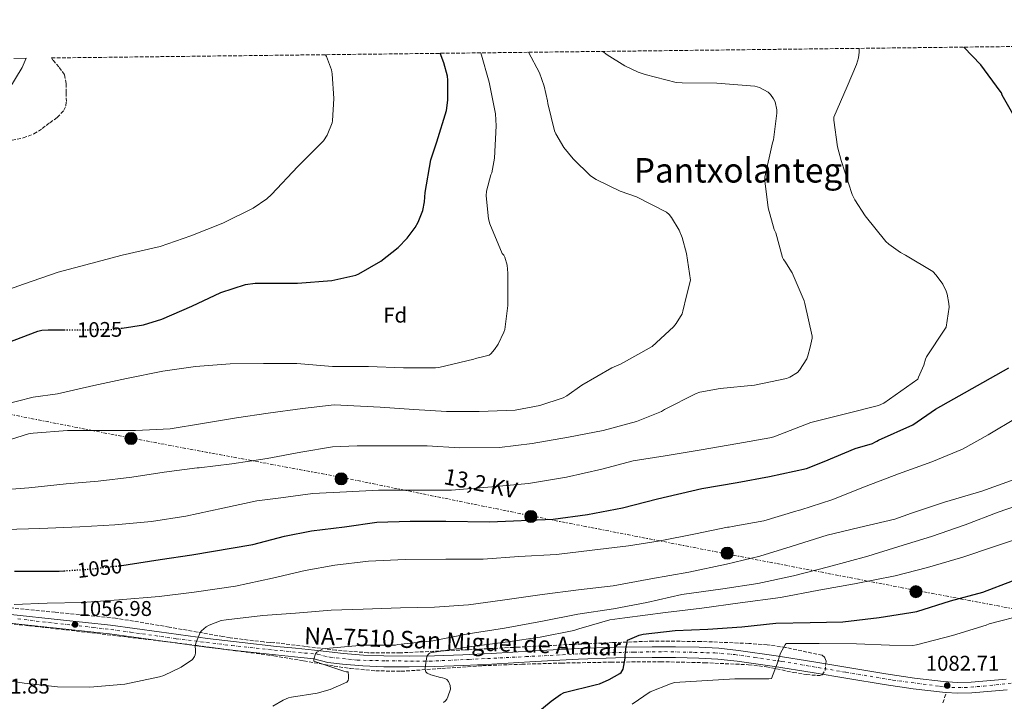
# Model space of a CAD drawing. Units: metres. Extents: x 579863 to 583290, y 4754344 to 4756698.
# Drawn here: x 581735 to 582198, y 4756378 to 4756698 of the extents above; entities that cross this region are included whole.
import ezdxf
from ezdxf.enums import TextEntityAlignment as Align

# ---------------------------------------------------------------- set-up
doc = ezdxf.new("R2010")
doc.units = ezdxf.units.M
doc.header["$MEASUREMENT"] = 0
for name, pattern in [('DGN Style 3', [2.435891, 1.739922, -0.695969]), ('DGN Style 4', [2.785615, 1.391938, -0.695969, 0.00174, -0.695969]), ('DGN Style 5', [1.217945, 0.521977, -0.695969]), ('DGN Style 7', [3.479844, 1.56593, -0.695969, 0.521977, -0.695969])]:
    doc.linetypes.add(name, pattern=pattern)
for name, color, linetype, lineweight in [('Carretera', 9, 'Continuous', 0), ('Cota de curva de nivel directora', 7, 'Continuous', 0), ('Cota de punto acotado terreno', 7, 'Continuous', 0), ('Curva de nivel directora', 30, 'Continuous', 30), ('Curva de nivel directora no vista', 30, 'DGN Style 5', 30), ('Curva de nivel intermedia', 30, 'Continuous', 0), ('Eje de carretera', 7, 'DGN Style 4', 0), ('Etiqueta de zona arbolada', 92, 'Continuous', 0), ('Línea de asfalto', 7, 'Continuous', 13), ('Línea eléctrica', 6, 'DGN Style 7', 0), ('Poste tendido eléctrico', 7, 'Continuous', 0), ('Punto acotado terreno (símbolo)', 7, 'Continuous', 0), ('Senda', 7, 'DGN Style 3', 0), ('Tensión línea eléctrica', 7, 'Continuous', 0), ('Texto de Carretera Red Local', 1, 'Continuous', 0), ('Texto de Área (paraje) menor', 7, 'Continuous', 0), ('Transformador', 7, 'Continuous', 0), ('Zona arbolada', 92, 'DGN Style 3', 0)]:
    doc.layers.add(name, color=color, linetype=linetype, lineweight=lineweight)
doc.styles.add('Style-Arial', font='arial.ttf')

# ---------------------------------------------------------------- blocks, each defined once
blk = doc.blocks.new('5PATER')
at = {"layer": 'Punto acotado terreno (símbolo)', "linetype": 'Continuous', "lineweight": 0}
h = blk.add_hatch(color=51, dxfattribs=at)
edge = h.paths.add_edge_path()
edge.add_ellipse((0, 0), major_axis=(-0.11, -0.111), ratio=0.999422, start_angle=0, end_angle=360)
blk = doc.blocks.new('5PELE')
at = {"layer": 'Transformador', "linetype": 'Continuous', "lineweight": 0}
h = blk.add_hatch(color=9, dxfattribs=at)
edge = h.paths.add_edge_path()
edge.add_arc((0, 0), 0.285, 0, 360)
at = {"layer": 'Transformador', "color": 252, "linetype": 'Continuous', "lineweight": 0}
blk.add_circle((0, 0), 0.285, dxfattribs=at)

msp = doc.modelspace()

# ---------------------------------------------------------------- linework, layer by layer
at = {"layer": 'Carretera', "color": 9, "linetype": 'Continuous', "lineweight": 0}
for points in [[(581732.66, 4756679.7, 1017.46), (581738.33, 4756679.77, 1017.27), (581736.45, 4756675.44, 1017.62), (581730.3, 4756665.13, 1018.39)], [(582199.04, 4756383.31, 1085.09), (582182.42, 4756381.92, 1084.33), (582175.47, 4756381.82, 1083.96), (582170.45, 4756382.18, 1083.67), (582168.59, 4756382.32, 1083.56), (582154.85, 4756383.87, 1082.73), (582141.21, 4756385.81, 1081.9), (582124.28, 4756388.67, 1080.86), (582107.44, 4756391.52, 1079.85), (582089.84, 4756394.3, 1079.04), (582072.24, 4756396.87, 1078.44), (582063.22, 4756397.82, 1078.25), (582054.18, 4756398.3, 1077.99), (582043.3, 4756398.55, 1077), (582032.39, 4756398.56, 1075.88), (582015.06, 4756398.33, 1074.61), (581997.76, 4756397.79, 1073.51), (581977.46, 4756396.6, 1072.46), (581957.03, 4756395.36, 1071.4), (581943.65, 4756394.79, 1070.7), (581930.28, 4756394.34, 1069.99), (581918.3, 4756394.12, 1069.43), (581906.29, 4756394.21, 1068.91), (581896.56, 4756394.57, 1068.52), (581886.96, 4756395.38, 1067.37), (581880.05, 4756396.18, 1065.91), (581873.4, 4756397.94, 1064.45), (581864.47, 4756398.83, 1063.59), (581855.55, 4756399.73, 1062.72), (581839.32, 4756401.47, 1061.37), (581823.1, 4756403.38, 1060.36), (581800.31, 4756406.49, 1059.44), (581777.53, 4756409.71, 1058.56), (581754.08, 4756412.2, 1057.16), (581730.62, 4756414.71, 1055.81)], [(581731.14, 4756418.74, 1055.81), (581754.51, 4756416.24, 1057.16), (581778.03, 4756413.75, 1058.56), (581800.87, 4756410.52, 1059.44), (581823.61, 4756407.41, 1060.36), (581839.78, 4756405.51, 1061.37), (581855.97, 4756403.77, 1062.72), (581864.88, 4756402.88, 1063.59), (581873.81, 4756401.98, 1064.45), (581880.63, 4756401.19, 1065.91), (581887.46, 4756400.41, 1067.37), (581896.87, 4756399.61, 1068.52), (581906.4, 4756399.25, 1068.91), (581918.28, 4756399.17, 1069.43), (581930.15, 4756399.38, 1069.99), (581943.46, 4756399.83, 1070.7), (581956.77, 4756400.4, 1071.4), (581977.15, 4756401.64, 1072.46), (581997.54, 4756402.83, 1073.51), (582014.95, 4756403.37, 1074.61), (582032.35, 4756403.6, 1075.88), (582043.36, 4756403.59, 1077), (582054.37, 4756403.35, 1077.99), (582063.62, 4756402.85, 1078.25), (582072.86, 4756401.87, 1078.44), (582090.6, 4756399.29, 1079.04), (582108.26, 4756396.5, 1079.85), (582125.12, 4756393.65, 1080.86), (582141.98, 4756390.8, 1081.9), (582155.49, 4756388.87, 1082.73), (582169.06, 4756387.34, 1083.56), (582175.62, 4756386.86, 1083.96), (582182.18, 4756386.96, 1084.33), (582198.57, 4756388.33, 1085.09)]]:
    msp.add_polyline3d(points, dxfattribs=at)
at = {"layer": 'Curva de nivel directora', "color": 30, "linetype": 'Continuous', "lineweight": 30, "flags": 128}
for points, elevation in [([(582204.23, 4756649.3), (582196.74, 4756662.48), (582196.36, 4756663.57), (582195.78, 4756664.4), (582186.63, 4756676.63), (582178.7, 4756685)], 1050), ([(581783.53, 4756553.15), (581793.49, 4756554.65), (581802.07, 4756557.33), (581816.21, 4756563.48), (581829.78, 4756569.88), (581841.37, 4756573.53), (581845.91, 4756574.17), (581849.11, 4756574.17), (581865.75, 4756574.16), (581881.88, 4756575.51), (581893.21, 4756578), (581894.61, 4756578.58), (581904.92, 4756584.6), (581913.05, 4756591), (581917.33, 4756595.35), (581921.11, 4756600.4), (581922.45, 4756602.77), (581924.63, 4756608.28), (581925.46, 4756612.43), (581925.72, 4756616.72), (581928.41, 4756632.08), (581931.22, 4756640.53), (581935.7, 4756655.25), (581936.41, 4756660.05), (581936.47, 4756669.46), (581936.21, 4756671.31), (581934.55, 4756677.59), (581932.81, 4756682.08)], 1025), ([(581729.56, 4756546.14), (581743.89, 4756551.7), (581745.69, 4756552.09), (581748.69, 4756552.34), (581756.16, 4756552.34)], 1025), ([(581783.38, 4756441.77), (581786.24, 4756442.11), (581801.28, 4756444.48), (581816.13, 4756446.78), (581844.8, 4756451.52), (581859.65, 4756455.49), (581872.35, 4756457.94), (581887.91, 4756459.92), (581903.07, 4756462.1), (581918.75, 4756462.55), (581935.39, 4756462.55), (581956, 4756462.23), (581985.89, 4756463.51), (582002.02, 4756465.68), (582018.4, 4756468.75), (582034.85, 4756473.04), (582055.65, 4756477.78), (582072.23, 4756480.66), (582087.46, 4756483.41), (582104.87, 4756487.31), (582113.12, 4756490.51), (582127.59, 4756496.66), (582135.84, 4756499.02), (582136.93, 4756499.53), (582137.83, 4756500.11), (582138.66, 4756500.49), (582154.72, 4756507.79), (582165.35, 4756515.15), (582185.06, 4756526.22), (582199.78, 4756534.48)], 1050), ([(581732.93, 4756439.11), (581753.92, 4756439.11), (581756.13, 4756439.25)], 1050), ([(581972.26, 4756367.57), (581984.99, 4756378.07), (581989.22, 4756381.2), (581990.94, 4756382.16), (582006.18, 4756385.81), (582007.58, 4756386.2), (582012.19, 4756388.18), (582017.12, 4756391.06), (582017.76, 4756391.57), (582018.78, 4756393.04), (582019.68, 4756398.23), (582019.68, 4756399.63), (582020.19, 4756403.73), (582020.64, 4756405.46), (582020.77, 4756406.74), (582026.21, 4756408.98), (582028.19, 4756409.49), (582043.17, 4756411.28), (582058.53, 4756411.86), (582074.4, 4756413.01), (582090.47, 4756414.61), (582106.47, 4756414.99), (582121.89, 4756415.31), (582138.91, 4756417.36), (582153.83, 4756419.73), (582156.58, 4756420.18), (582172.39, 4756425.1), (582187.55, 4756429.14), (582201.57, 4756434.57)], 1075)]:
    msp.add_lwpolyline(points, dxfattribs=dict(at, elevation=elevation))
at = {"layer": 'Curva de nivel directora no vista', "color": 30, "linetype": 'DGN Style 5', "lineweight": 30, "flags": 128}
for points, elevation in [([(581756.16, 4756552.34), (581764.31, 4756552.34), (581779.41, 4756552.53), (581783.53, 4756553.15)], 1025), ([(581756.13, 4756439.25), (581769.09, 4756440.07), (581783.38, 4756441.77)], 1050)]:
    msp.add_lwpolyline(points, dxfattribs=dict(at, elevation=elevation))
at = {"layer": 'Curva de nivel intermedia', "color": 30, "linetype": 'Continuous', "lineweight": 0, "flags": 128}
for points, elevation in [([(582009.2, 4756682.99), (582011.23, 4756681.32), (582019.49, 4756676.14), (582025.83, 4756673.19), (582026.66, 4756673), (582029.03, 4756672.11), (582043.68, 4756668.39), (582046.5, 4756668.2), (582062.63, 4756668.01), (582080.55, 4756666.73), (582082.66, 4756666.02), (582086.75, 4756663.78), (582087.97, 4756662.7), (582089.38, 4756660.78), (582090.02, 4756659.37), (582090.91, 4756655.53), (582090.91, 4756653.93), (582089.38, 4756641.45), (582088.86, 4756640.1), (582085.22, 4756624.04), (582085.22, 4756622.31), (582086.82, 4756609.58), (582089.63, 4756599.47), (582090.34, 4756597.8), (582093.6, 4756586.28), (582094.05, 4756585.26), (582094.62, 4756584.55), (582098.02, 4756578.99), (582103.78, 4756565.87), (582104.03, 4756564.65), (582107.42, 4756549.35), (582107.49, 4756548.33), (582106.49, 4756544.18), (582105.48, 4756540.04), (582104.97, 4756538.69), (582101.45, 4756533.32), (582100.62, 4756532.36), (582096.97, 4756530.05), (582095.37, 4756529.41), (582080.46, 4756526.41), (582064.2, 4756524.81), (582054.73, 4756523.01), (582052.94, 4756522.44), (582038.16, 4756514.89), (582036.68, 4756514.05), (582025.04, 4756509.25), (582009.29, 4756505.03), (581993.04, 4756501.9), (581976.01, 4756499.02), (581960.59, 4756497.16), (581941.9, 4756496.9), (581926.67, 4756497.8), (581909.96, 4756497.92), (581893.76, 4756497.92), (581882.18, 4756497.41), (581867.33, 4756494.85), (581851.59, 4756491.9), (581835.01, 4756489.47), (581819.59, 4756487.62), (581818.69, 4756487.62), (581803.2, 4756485.57), (581787.97, 4756483.2), (581772.29, 4756481.34), (581757.12, 4756480.07), (581739.59, 4756478.21), (581721.28, 4756476.8)], 1040), ([(582129.47, 4756684.42), (582129.57, 4756684.07), (582129.57, 4756682.66), (582129.19, 4756679.98), (582128.29, 4756676.84), (582123.87, 4756666.47), (582117.6, 4756652.14), (582117.6, 4756650.79), (582119.33, 4756638.18), (582121.12, 4756631.85), (582126.3, 4756615.85), (582127.52, 4756613.29), (582132.32, 4756605.86), (582141.98, 4756593.83), (582143.39, 4756592.49), (582148.9, 4756588.65), (582151.33, 4756587.37), (582164.19, 4756579.62), (582165.73, 4756578.02), (582168.74, 4756573.74), (582170.46, 4756570.41), (582170.91, 4756569.06), (582171.68, 4756564.71), (582171.74, 4756562.98), (582170.46, 4756553.64), (582169.82, 4756552.62), (582161.18, 4756539.69), (582160.67, 4756538.6), (582159.84, 4756535.66), (582158.58, 4756532.85), (582157.32, 4756530.05), (582157.13, 4756529.16), (582141.07, 4756517.96), (582138.64, 4756516.8), (582123.08, 4756512.9), (582106.83, 4756508.81), (582089.48, 4756502.15), (582087.63, 4756501.57), (582072.59, 4756499.01), (582055.37, 4756496.01), (582038.48, 4756493.19), (582023.44, 4756490.76), (582008.65, 4756486.92), (581992.08, 4756483.14), (581974.22, 4756480.2), (581957, 4756478.6), (581938.06, 4756477.06), (581921.93, 4756477.07), (581903.82, 4756477.07), (581888.78, 4756476.36), (581872.97, 4756475.53), (581858, 4756473.42), (581846.72, 4756472), (581830.79, 4756468.61), (581813.38, 4756464.9), (581797.25, 4756462.34), (581780.1, 4756460.87), (581763.65, 4756459.91), (581744.84, 4756459.14), (581728.77, 4756458.56)], 1045), ([(581721.15, 4756568.11), (581737.08, 4756573.68), (581753.47, 4756579.31), (581768.83, 4756583.4), (581783.42, 4756587.37), (581801.27, 4756591.47), (581815.8, 4756596.4), (581830.71, 4756602.41), (581844.92, 4756609.45), (581851.39, 4756613.8), (581853.56, 4756615.85), (581866.04, 4756629.03), (581878.08, 4756641), (581879.8, 4756643.63), (581882.04, 4756649.45), (581882.24, 4756650.47), (581882.88, 4756660.84), (581882.11, 4756672.42), (581881.72, 4756674.28), (581879.48, 4756680.55), (581878.95, 4756681.44)], 1020), ([(581974.29, 4756682.57), (581979.36, 4756672.87), (581981.67, 4756666.6), (581983.2, 4756659.82), (581983.33, 4756658.47), (581986.46, 4756645.67), (581987.04, 4756644.33), (581990.88, 4756637.93), (581995.17, 4756632.49), (582003.42, 4756624.62), (582005.98, 4756622.89), (582017.38, 4756617.32), (582024.99, 4756614.7), (582039.07, 4756607.59), (582040.29, 4756606.44), (582041.38, 4756605.1), (582045.02, 4756599.02), (582046.43, 4756595.63), (582048.48, 4756588.14), (582050.27, 4756575.59), (582048.53, 4756568.31), (582046.8, 4756561.03), (582046.35, 4756559.81), (582043.66, 4756555.33), (582042.38, 4756553.73), (582032.33, 4756544.45), (582017.42, 4756536.13), (582013.45, 4756534.47), (581999.24, 4756526.28), (581992.33, 4756521.35), (581990.54, 4756520.46), (581979.66, 4756516.81), (581968.01, 4756514.63), (581951.12, 4756513.93), (581935.76, 4756513.93), (581920.46, 4756514.95), (581904.65, 4756515.98), (581883.08, 4756517.05), (581868.1, 4756515.33), (581851.97, 4756513.21), (581837.12, 4756511.04), (581821.19, 4756508.35), (581805.96, 4756505.79), (581789.7, 4756505.09), (581773.25, 4756505.09), (581757.89, 4756505.09), (581741.76, 4756503.87), (581739.52, 4756503.55), (581722.44, 4756498.24)], 1035), ([(581951.94, 4756682.31), (581955.81, 4756668.52), (581958.75, 4756653.67), (581959.14, 4756648.11), (581958.37, 4756632.88), (581957.02, 4756626.03), (581956.64, 4756625.13), (581954.53, 4756617.45), (581954.46, 4756615.28), (581955.49, 4756604.46), (581956.19, 4756602.09), (581961.95, 4756588.14), (581962.66, 4756587.37), (581963.1, 4756586.48), (581964.26, 4756582.7), (581964.64, 4756578.86), (581964.64, 4756563.76), (581963.1, 4756552.49), (581962.72, 4756551.28), (581960.03, 4756545.64), (581958.37, 4756543.15), (581956.58, 4756541.1), (581955.81, 4756540.46), (581952.63, 4756539.64), (581949.44, 4756538.81), (581948.68, 4756538.49), (581932.16, 4756534.65), (581930.63, 4756534.46), (581915.52, 4756534.46), (581899.08, 4756535.1), (581882.18, 4756535.1), (581865.54, 4756536.45), (581849.86, 4756536.45), (581834.12, 4756536.32), (581817.99, 4756535.17), (581802.56, 4756532.86), (581785.54, 4756529.54), (581770.24, 4756526.21), (581753.09, 4756522.24), (581741.7, 4756520.77), (581726.98, 4756516.99)], 1030), ([(581817.3, 4756429.27), (581836.63, 4756432.08), (581854.04, 4756435.73), (581869.4, 4756439.38), (581883.34, 4756441.8), (581899.15, 4756443.79), (581916.36, 4756444.55), (581935.5, 4756444.62), (581953.03, 4756444.75), (581969.67, 4756445.96), (581987.47, 4756446.86), (582004.23, 4756448.97), (582021.26, 4756451.02), (582036.11, 4756453.26), (582052.62, 4756456.65), (582067.66, 4756459.65), (582068.49, 4756459.65), (582069.9, 4756459.97), (582084.81, 4756462.73), (582099.85, 4756467.14), (582100.87, 4756467.59), (582102.09, 4756467.91), (582116.68, 4756472.52), (582132.81, 4756478.92), (582148.04, 4756484.74), (582163.6, 4756490.37), (582178.06, 4756496.32), (582190.03, 4756503.11), (582203.79, 4756511.17)], 1055), ([(581817.94, 4756402.58), (581817.81, 4756403.41), (581817.88, 4756404.44), (581818.07, 4756405.27), (581820.05, 4756410.26), (581820.76, 4756411.09), (581822.87, 4756413.01), (581824.34, 4756413.78), (581830.04, 4756415.83), (581832.34, 4756416.27), (581849.56, 4756418.19), (581864.79, 4756419.35), (581881.55, 4756420.75), (581896.59, 4756421.26), (581914.12, 4756421.83), (581930.12, 4756422.15), (581946.06, 4756423.31), (581962.12, 4756425.48), (581980.62, 4756428.17), (581997.77, 4756430.22), (582014.09, 4756432.14), (582031.75, 4756435.46), (582049.48, 4756438.66), (582067.21, 4756442.38), (582082.95, 4756446.09), (582097.67, 4756450.69), (582114.57, 4756456.01), (582129.55, 4756459.53), (582146.25, 4756463.43), (582154.06, 4756466.31), (582169.67, 4756471.43), (582187.08, 4756476.68), (582202.25, 4756482.12)], 1060), ([(581854.23, 4756375.76), (581859.03, 4756378.51), (581861.65, 4756379.6), (581862.93, 4756379.92), (581875.02, 4756381.77), (581881.16, 4756383.5), (581889.03, 4756386.96), (581889.55, 4756387.72), (581889.8, 4756388.68), (581889.8, 4756389.9), (581889.55, 4756391.88), (581888.59, 4756391.88), (581887.5, 4756392.08), (581873.42, 4756396.75), (581873.48, 4756397.77), (581874.19, 4756400.33), (581874.95, 4756400.97), (581877.71, 4756402.57), (581879.11, 4756402.83), (581896.71, 4756404.36), (581911.75, 4756404.36), (581912.91, 4756404.62), (581929.35, 4756406.41), (581945.87, 4756409.61), (581963.02, 4756412.36), (581980.81, 4756415.56), (581997.45, 4756418.89), (582014.22, 4756421.45), (582029.83, 4756424.33), (582046.22, 4756428.04), (582065.55, 4756430.73), (582081.99, 4756433.22), (582098.7, 4756436.93), (582115.21, 4756441.09), (582133.64, 4756446.09), (582148.11, 4756450.69), (582163.53, 4756455.37), (582179.27, 4756460.87), (582194.76, 4756466.69), (582211.15, 4756472.45)], 1065), ([(581925.77, 4756392.84), (581925.77, 4756393.74), (581926.6, 4756398.99), (581927.18, 4756400.01), (581927.75, 4756400.59), (581929.16, 4756400.97), (581929.99, 4756401.03), (581946.38, 4756403.53), (581964.49, 4756405.96), (581979.72, 4756408.01), (581995.53, 4756411.14), (581997.83, 4756412.04), (582012.43, 4756416.2), (582019.53, 4756417.22), (582038.6, 4756419.66), (582055.69, 4756421.77), (582073.61, 4756424.2), (582092.55, 4756426.76), (582110.67, 4756430.21), (582127.37, 4756433.09), (582146.38, 4756436.87), (582161.55, 4756440.77), (582178.25, 4756445.7), (582192.59, 4756450.44), (582207.69, 4756455.43)], 1070), ([(581732.7, 4756423.44), (581748.31, 4756424.02), (581764.76, 4756424.28), (581781.85, 4756425.68), (581800.79, 4756427.16), (581817.3, 4756429.27)], 1055), ([(582022.95, 4756376.66), (582031.33, 4756382.36), (582040.93, 4756386.26), (582042.85, 4756386.77), (582071.08, 4756388.5), (582087.08, 4756388.5), (582088.42, 4756388.63), (582091.56, 4756396.82), (582091.94, 4756398.74), (582092.65, 4756400.6), (582094.82, 4756404.5), (582095.33, 4756405.14), (582110.76, 4756405.08), (582128.29, 4756404.95), (582143.72, 4756404.37), (582154.79, 4756404.24), (582156.45, 4756404.44), (582173.35, 4756408.79), (582189.16, 4756413.71), (582190.63, 4756414.35), (582207.59, 4756418.77)], 1080), ([(581720.6, 4756389.21), (581737.43, 4756386.52), (581753.11, 4756384.72), (581768.34, 4756384.66), (581784.73, 4756386.07), (581800.98, 4756389.4), (581803.03, 4756390.1), (581811.16, 4756394.07), (581816.53, 4756397.65), (581817.49, 4756399.06), (581817.81, 4756399.83), (581817.94, 4756400.79), (581817.94, 4756402.58)], 1060), ([(581934.35, 4756377.42), (581935.37, 4756378.19), (581935.95, 4756379.02), (581936.46, 4756380.04), (581937.61, 4756383.69), (581937.42, 4756385.42), (581936.71, 4756387.21), (581935.88, 4756388.23), (581935.05, 4756388.75), (581933.9, 4756389.07), (581932.94, 4756389.19), (581928.39, 4756390.41), (581926.67, 4756391.18), (581926.09, 4756391.75), (581925.77, 4756392.84)], 1070)]:
    msp.add_lwpolyline(points, dxfattribs=dict(at, elevation=elevation))
at = {"layer": 'Eje de carretera', "color": 7, "linetype": 'DGN Style 4', "lineweight": 0}
msp.add_polyline3d([(581734.57, 4756416.65, 1056.02), (581769.82, 4756412.61, 1057.8), (581778.19, 4756411.66, 1058.58), (581787.38, 4756410.44, 1058.93), (581808.84, 4756407.37, 1059.7), (581834.97, 4756404.14, 1061.08), (581857.65, 4756401.77, 1062.9), (581875.2, 4756400.04, 1065), (581881.15, 4756398.63, 1066.08), (581893.85, 4756397.32, 1068.18), (581907.34, 4756396.97, 1068.95), (581927.87, 4756396.8, 1069.98), (581946.43, 4756397.67, 1070.85), (581972.99, 4756398.94, 1072.24), (582007.97, 4756400.78, 1074.16), (582023.73, 4756401.04, 1075.26), (582038.18, 4756401.3, 1076.48), (582052.14, 4756400.95, 1077.8), (582061.77, 4756400.69, 1078.2), (582071.14, 4756399.9, 1078.41), (582080.41, 4756398.61, 1078.71), (582093.28, 4756396.69, 1079.98), (582123.27, 4756391.61, 1080.78), (582145.34, 4756387.93, 1082.13), (582167.24, 4756385.04, 1083.47), (582173.11, 4756384.52, 1083.31), (582179.06, 4756384.43, 1084.15), (582188, 4756385.13, 1084.59), (582201.84, 4756386.53, 1085.22)], dxfattribs=at)
at = {"layer": 'Línea de asfalto', "color": 7, "linetype": 'Continuous', "lineweight": 13}
for points in [[(581738.33, 4756679.77, 1017.27), (581736.45, 4756675.44, 1017.62), (581730.3, 4756665.13, 1018.39)], [(581730.62, 4756414.71, 1055.81), (581754.08, 4756412.2, 1057.16), (581777.53, 4756409.71, 1058.56), (581800.31, 4756406.49, 1059.44), (581823.1, 4756403.38, 1060.36), (581839.32, 4756401.47, 1061.37), (581855.55, 4756399.73, 1062.72), (581864.47, 4756398.83, 1063.59), (581873.4, 4756397.94, 1064.45), (581880.05, 4756396.18, 1065.91), (581886.96, 4756395.38, 1067.37), (581896.56, 4756394.57, 1068.52), (581906.29, 4756394.21, 1068.91), (581918.3, 4756394.12, 1069.43), (581930.28, 4756394.34, 1069.99), (581943.65, 4756394.79, 1070.7), (581957.03, 4756395.36, 1071.4), (581977.46, 4756396.6, 1072.46), (581997.76, 4756397.79, 1073.51), (582015.06, 4756398.33, 1074.61), (582032.39, 4756398.56, 1075.88), (582043.3, 4756398.55, 1077), (582054.18, 4756398.3, 1077.99), (582063.22, 4756397.82, 1078.25), (582072.24, 4756396.87, 1078.44), (582089.84, 4756394.3, 1079.04), (582107.44, 4756391.52, 1079.85), (582124.28, 4756388.67, 1080.86), (582141.21, 4756385.81, 1081.9), (582154.85, 4756383.87, 1082.73), (582168.59, 4756382.32, 1083.56), (582170.45, 4756382.18, 1083.67)], [(581731.14, 4756418.74, 1055.81), (581754.51, 4756416.24, 1057.16), (581778.03, 4756413.75, 1058.56), (581800.87, 4756410.52, 1059.44), (581823.61, 4756407.41, 1060.36), (581839.78, 4756405.51, 1061.37), (581855.97, 4756403.77, 1062.72), (581864.88, 4756402.88, 1063.59), (581873.81, 4756401.98, 1064.45), (581880.63, 4756401.19, 1065.91), (581887.46, 4756400.41, 1067.37), (581896.87, 4756399.61, 1068.52), (581906.4, 4756399.25, 1068.91), (581918.28, 4756399.17, 1069.43), (581930.15, 4756399.38, 1069.99), (581943.46, 4756399.83, 1070.7), (581956.77, 4756400.4, 1071.4), (581977.15, 4756401.64, 1072.46), (581997.54, 4756402.83, 1073.51), (582014.95, 4756403.37, 1074.61), (582032.35, 4756403.6, 1075.88), (582043.36, 4756403.59, 1077), (582054.37, 4756403.35, 1077.99), (582063.62, 4756402.85, 1078.25), (582072.86, 4756401.87, 1078.44), (582090.6, 4756399.29, 1079.04), (582108.26, 4756396.5, 1079.85), (582125.12, 4756393.65, 1080.86), (582141.98, 4756390.8, 1081.9), (582155.49, 4756388.87, 1082.73), (582169.06, 4756387.34, 1083.56), (582175.62, 4756386.86, 1083.96), (582182.18, 4756386.96, 1084.33), (582198.57, 4756388.33, 1085.09)], [(582170.45, 4756382.18, 1083.67), (582175.47, 4756381.82, 1083.96), (582182.42, 4756381.92, 1084.33), (582199.04, 4756383.31, 1085.09)]]:
    msp.add_polyline3d(points, dxfattribs=at)
at = {"layer": 'Línea eléctrica', "color": 6, "linetype": 'DGN Style 7', "lineweight": 0}
msp.add_polyline3d([(581478.95, 4756561.26, 1034.21), (581493.62, 4756558.92, 1033.56), (581595.09, 4756537.59, 1028.08), (581689.43, 4756520.8, 1027.55), (581787.94, 4756501.44, 1035.83), (581887.22, 4756482.93, 1043.44), (581976.26, 4756464.86, 1049.49), (582066.98, 4756447.22, 1058.58), (582156.46, 4756430, 1072.45), (582238.19, 4756414.51, 1082.76), (582328.09, 4756343.51, 1101.63), (582400.44, 4756284.99, 1116.61), (582545.84, 4756171.82, 1123.49), (582704.39, 4756088.34, 1104.06), (583002.92, 4755932.91, 1087.82), (583128.36, 4755867.5, 1119.16), (583272.82, 4755806.89, 1127.07)], dxfattribs=at)
at = {"layer": 'Senda', "color": 7, "linetype": 'DGN Style 3', "lineweight": 0}
msp.add_polyline3d([(582168.86, 4756377.23, 1082.68), (582169.66, 4756379.71, 1083.18), (582170.45, 4756382.18, 1083.67)], dxfattribs=at)
at = {"layer": 'Zona arbolada', "color": 92, "linetype": 'DGN Style 3', "lineweight": 0}
for points in [[(581731.85, 4756641.29, 1018.32), (581737.06, 4756642.42, 1018.58), (581742.08, 4756644.3, 1018.8), (581745.9, 4756646.76, 1018.57), (581749.49, 4756649.52, 1018.31), (581753.02, 4756652.02, 1018.3), (581756.13, 4756655.33, 1018.32), (581757, 4756657.39, 1018.35), (581757.27, 4756659.46, 1018.38), (581757.15, 4756663.63, 1018.44), (581757.17, 4756667.87, 1018.52), (581756.35, 4756672.11, 1018.6), (581753.77, 4756675.67, 1018.12), (581750.93, 4756678.93, 1017.44), (581750.36, 4756679.91, 1017.35), (583261.98, 4756697.86, 1108.43), (583271.31, 4755930.87, 1154.69), (583271.42, 4755921.73, 1155.12), (583279.24, 4755279.33, 1026.96)], [(581731.85, 4756641.29, 1018.32), (581737.06, 4756642.42, 1018.58), (581742.08, 4756644.3, 1018.8), (581745.9, 4756646.76, 1018.57), (581749.49, 4756649.52, 1018.31), (581753.02, 4756652.02, 1018.3), (581756.13, 4756655.33, 1018.32), (581757, 4756657.39, 1018.35), (581757.27, 4756659.46, 1018.38), (581757.15, 4756663.63, 1018.44), (581757.17, 4756667.87, 1018.52), (581756.35, 4756672.11, 1018.6), (581753.77, 4756675.67, 1018.12), (581750.93, 4756678.93, 1017.44), (581750.36, 4756679.91, 1017.35)], [(581723.07, 4756415.3, 1055.28), (581740.09, 4756413.39, 1056.54), (581757.15, 4756411.51, 1057.78), (581771.61, 4756409.81, 1057.92), (581786.07, 4756408.1, 1058.05), (581802.39, 4756406.18, 1058.69), (581818.68, 4756404.14, 1059.41), (581836.71, 4756401.73, 1060.29), (581854.73, 4756399.31, 1061.17), (581868.85, 4756396.91, 1065.05), (581882.98, 4756394.52, 1068.92), (581890.64, 4756393.38, 1070.08), (581902.51, 4756392.29, 1069.8), (581914.4, 4756392.08, 1069.69), (581933.54, 4756393.34, 1071.73), (581952.74, 4756394.71, 1073.4), (581971.2, 4756395.37, 1073.89), (581989.67, 4756395.92, 1074.36), (582012.96, 4756396.35, 1075.34), (582036.26, 4756396.56, 1076.6), (582056.94, 4756396.09, 1078.27), (582077.6, 4756395.15, 1080.12), (582086.02, 4756394.18, 1080.77), (582098.58, 4756391.58, 1081.55), (582104.84, 4756390.51, 1081.84), (582111.07, 4756390.03, 1082.04), (582112.18, 4756390.4, 1081.96), (582113.55, 4756392.44, 1081.39), (582113.98, 4756396.79, 1080.13), (582113.36, 4756398.6, 1079.61), (582112.1, 4756399.57, 1079.35), (582094.97, 4756403.28, 1079.38), (582086.34, 4756404.5, 1079.54), (582077.67, 4756405.14, 1079.29), (582055.18, 4756406.08, 1077.46), (582032.67, 4756406.23, 1075.77), (582013.79, 4756405.51, 1075.31), (581994.91, 4756404.69, 1074.68), (581969.68, 4756403.42, 1072.12), (581944.48, 4756402.13, 1069.37), (581914.08, 4756400.75, 1067.83), (581898.89, 4756400.79, 1067), (581883.87, 4756401.94, 1065.34), (581869.53, 4756403.73, 1063.16), (581855.19, 4756405.51, 1060.98), (581854.42, 4756405.42, 1061.03), (581852.9, 4756405.53, 1061.06), (581849.95, 4756405.82, 1061.09), (581834.26, 4756407.83, 1061.1), (581830.79, 4756408.35, 1061.08), (581805.61, 4756412.82, 1059.64), (581780.36, 4756417.01, 1057.88), (581751.99, 4756419.8, 1057.3), (581723.59, 4756422.51, 1056.56)], [(581723.07, 4756415.3, 1055.28), (581740.09, 4756413.39, 1056.54), (581757.15, 4756411.51, 1057.78), (581771.61, 4756409.81, 1057.92), (581786.07, 4756408.1, 1058.05), (581802.39, 4756406.18, 1058.69), (581818.68, 4756404.14, 1059.41), (581836.71, 4756401.73, 1060.29), (581854.73, 4756399.31, 1061.17), (581868.85, 4756396.91, 1065.05), (581882.98, 4756394.52, 1068.92), (581890.64, 4756393.38, 1070.08), (581902.51, 4756392.29, 1069.8), (581914.4, 4756392.08, 1069.69), (581933.54, 4756393.34, 1071.73), (581952.74, 4756394.71, 1073.4), (581971.2, 4756395.37, 1073.89), (581989.67, 4756395.92, 1074.36), (582012.96, 4756396.35, 1075.34), (582036.26, 4756396.56, 1076.6), (582056.94, 4756396.09, 1078.27), (582077.6, 4756395.15, 1080.12), (582086.02, 4756394.18, 1080.77), (582098.58, 4756391.58, 1081.55), (582104.84, 4756390.51, 1081.84), (582111.07, 4756390.03, 1082.04), (582112.18, 4756390.4, 1081.96), (582113.55, 4756392.44, 1081.39), (582113.98, 4756396.79, 1080.13), (582113.36, 4756398.6, 1079.61), (582112.1, 4756399.57, 1079.35), (582094.97, 4756403.28, 1079.38), (582086.34, 4756404.5, 1079.54), (582077.67, 4756405.14, 1079.29), (582055.18, 4756406.08, 1077.46), (582032.67, 4756406.23, 1075.77), (582013.79, 4756405.51, 1075.31), (581994.91, 4756404.69, 1074.68), (581969.68, 4756403.42, 1072.12), (581944.48, 4756402.13, 1069.37), (581914.08, 4756400.75, 1067.83), (581898.89, 4756400.79, 1067), (581883.87, 4756401.94, 1065.34), (581869.53, 4756403.73, 1063.16), (581855.19, 4756405.51, 1060.98), (581854.42, 4756405.42, 1061.03), (581852.9, 4756405.53, 1061.06), (581849.95, 4756405.82, 1061.09), (581834.26, 4756407.83, 1061.1), (581830.79, 4756408.35, 1061.08), (581805.61, 4756412.82, 1059.64), (581780.36, 4756417.01, 1057.88), (581751.99, 4756419.8, 1057.3), (581723.59, 4756422.51, 1056.56)]]:
    msp.add_polyline3d(points, dxfattribs=at)

# ---------------------------------------------------------------- block references
at = {"layer": 'Poste tendido eléctrico', "color": 7, "linetype": 'Continuous', "lineweight": 0, "xscale": 10, "yscale": 10, "zscale": 10}
for p in [(581787.63, 4756501.31, 1035.86), (581886.31, 4756482.38, 1043.56), (581975.36, 4756464.73, 1049.51), (582067.58, 4756447.52, 1058.51), (582156.2, 4756429.44, 1072.58)]:
    msp.add_blockref('5PELE', p, dxfattribs=at)
at = {"layer": 'Punto acotado terreno (símbolo)', "color": 7, "linetype": 'Continuous', "lineweight": 0, "xscale": 10, "yscale": 10, "zscale": 10}
for p in [(581761.37, 4756414.04, 1056.98), (582170.88, 4756385.38, 1082.71)]:
    msp.add_blockref('5PATER', p, dxfattribs=at)

# ---------------------------------------------------------------- texts
at = {"layer": 'Cota de curva de nivel directora', "color": 7, "linetype": 'Continuous', "lineweight": 0, "style": 'Style-Arial'}
for s, rotation, p in [('1025', 0.7283, (581772.91, 4756552.45, 1025)), ('1050', 6.8091, (581772.86, 4756440.52, 1050))]:
    msp.add_text(s, height=7, rotation=rotation, dxfattribs=at).set_placement(p, align=Align.MIDDLE_CENTER)
at = {"layer": 'Cota de punto acotado terreno', "color": 7, "linetype": 'Continuous', "lineweight": 0, "style": 'Style-Arial'}
for s, p in [('1056.98', (581763.03, 4756418.04, 1056.98)), ('1082.71', (582160.83, 4756392.33, 1082.71)), ('1061.85', (581715.03, 4756381.62, 1061.85))]:
    msp.add_text(s, height=7, dxfattribs=at).set_placement(p)
at = {"layer": 'Etiqueta de zona arbolada', "color": 92, "linetype": 'Continuous', "lineweight": 0, "style": 'Style-Arial'}
msp.add_text('Fd', height=7, dxfattribs=at).set_placement((581911.69, 4756559.2, 1027.53), align=Align.MIDDLE_CENTER)
at = {"layer": 'Tensión línea eléctrica', "color": 7, "linetype": 'Continuous', "lineweight": 0, "style": 'Style-Arial'}
msp.add_text('13,2 KV', height=7.5, rotation=348.5272, dxfattribs=at).set_placement((581951.08, 4756476.59, 1044.62), align=Align.CENTER)
at = {"layer": 'Texto de Carretera Red Local', "color": 1, "linetype": 'Continuous', "lineweight": 0, "style": 'Style-Arial'}
msp.add_text('NA-7510 San Miguel de Aralar', height=8, rotation=357.8576, dxfattribs=at).set_placement((581943.29, 4756406.06, 1064.09), align=Align.MIDDLE_CENTER)
at = {"layer": 'Texto de Área (paraje) menor', "color": 7, "linetype": 'Continuous', "lineweight": 0, "style": 'Style-Arial'}
msp.add_text('Pantxolantegi', height=11.5, dxfattribs=at).set_placement((582074.81, 4756627.18, 1036.49), align=Align.MIDDLE_CENTER)

doc.saveas('drawing.dxf')
